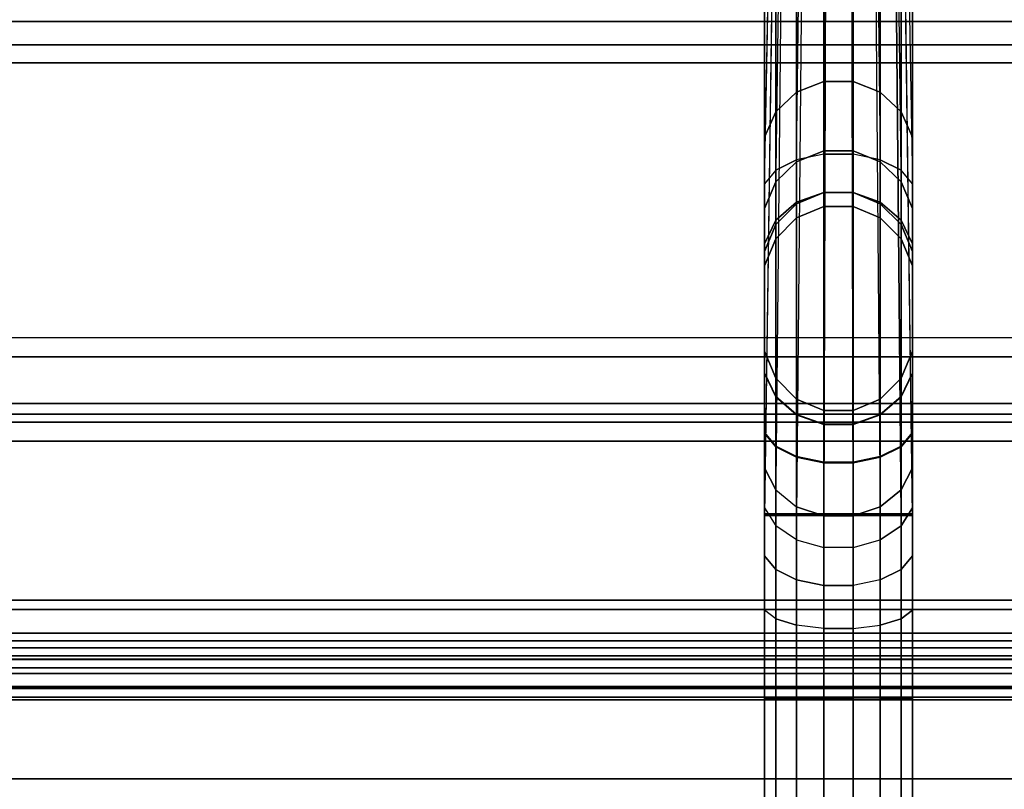
# Model space of a CAD drawing. Extents: x -39.2 to 39.2, y -15.5 to 15.5.
# Drawn here: x 18 to 24, y 4.7 to 9.4 of the extents above; entities that cross this region are included whole.
import ezdxf

# ---------------------------------------------------------------- set-up
doc = ezdxf.new("R2010")
doc.units = 0
for name, color, linetype in [('SEAT-BASE', 5, 'CONTINUOUS'), ('SEAT-FABRIC', 5, 'CONTINUOUS'), ('SEAT-FRAME', 5, 'CONTINUOUS')]:
    doc.layers.add(name, color=color, linetype=linetype)

msp = doc.modelspace()

# ---------------------------------------------------------------- linework, layer by layer
at = {"layer": 'SEAT-BASE', "color": 0}
for points in [[(22.9305, 14.0338, 23.4667), (22.9305, 9.0537, 12.2621), (22.7651, 8.9894, 12.2856), (22.7651, 13.9722, 23.4967)], [(23.1095, 14.0338, 23.4667), (23.1095, 9.0537, 12.2621), (22.9305, 9.0537, 12.2621), (22.9305, 14.0338, 23.4667)], [(23.2749, 13.9722, 23.4967), (23.2749, 8.9894, 12.2856), (23.1095, 9.0537, 12.2621), (23.1095, 14.0338, 23.4667)], [(22.7651, 13.9722, 23.4967), (22.7651, 8.9894, 12.2856), (22.6385, 8.8704, 12.3289), (22.6385, 13.8585, 23.5522)], [(23.4015, 13.8585, 23.5522), (23.4015, 8.8704, 12.3289), (23.2749, 8.9894, 12.2856), (23.2749, 13.9722, 23.4967)], [(22.7148, 13.9197, 3.5942), (22.6385, 8.515, 4.4193), (22.57, 8.4323, 4.2761), (22.6735, 13.8814, 3.377)], [(22.7651, 8.5782, 4.5289), (22.8336, 13.949, 3.7604), (22.7148, 13.9197, 3.5942), (22.6385, 8.515, 4.4193)], [(22.9541, 13.9648, 3.8504), (22.9305, 8.6125, 4.5882), (22.7651, 8.5782, 4.5289), (22.8336, 13.949, 3.7604)], [(23.1095, 8.6125, 4.5882), (23.0928, 13.9648, 3.8504), (22.9541, 13.9648, 3.8504), (22.9305, 8.6125, 4.5882)], [(23.1095, 8.6125, 4.5882), (23.0928, 13.9648, 3.8504), (23.2134, 13.949, 3.7604), (23.2749, 8.5782, 4.5289)], [(23.2134, 13.949, 3.7604), (23.2749, 8.5782, 4.5289), (23.4015, 8.515, 4.4193), (23.3321, 13.9197, 3.5942)], [(23.4015, 8.515, 4.4193), (23.3321, 13.9197, 3.5942), (23.3735, 13.8814, 3.377), (23.47, 8.4323, 4.2761)], [(22.6385, 13.8585, 23.5522), (22.6385, 8.8704, 12.3289), (22.57, 8.715, 12.3854), (22.57, 13.7098, 23.6247)], [(22.6735, 13.8529, 3.2158), (22.57, 6.4125, 3.623), (22.6385, 6.4125, 3.4576), (22.7148, 13.8146, 2.9986)], [(23.3735, 13.8529, 3.2158), (23.3321, 13.8146, 2.9986), (23.4015, 6.4125, 3.4576), (23.47, 6.4125, 3.623)], [(23.47, 13.7098, 23.6247), (23.47, 8.715, 12.3854), (23.4015, 8.8704, 12.3289), (23.4015, 13.8585, 23.5522)], [(22.6385, 6.4125, 3.4576), (22.7148, 13.8146, 2.9986), (22.8336, 13.7853, 2.8324), (22.7651, 6.4125, 3.331)], [(23.2134, 13.7853, 2.8324), (23.2749, 6.4125, 3.331), (23.4015, 6.4125, 3.4576), (23.3321, 13.8146, 2.9986)], [(22.8336, 13.7853, 2.8324), (22.7651, 6.4125, 3.331), (22.9305, 6.4125, 3.2625), (22.9541, 13.7695, 2.7425)], [(22.9541, 13.7695, 2.7425), (22.9305, 6.4125, 3.2625), (23.1095, 6.4125, 3.2625), (23.0928, 13.7695, 2.7425)], [(23.1095, 6.4125, 3.2625), (23.0928, 13.7695, 2.7425), (23.2134, 13.7853, 2.8324), (23.2749, 6.4125, 3.331)], [(22.6385, 6.5679, 10.2657), (22.6385, 9.8658, 17.3124), (22.57, 10.0145, 17.2399), (22.57, 6.7017, 10.1685)], [(23.47, 6.7017, 10.1685), (23.47, 10.0145, 17.2399), (23.4015, 9.8658, 17.3124), (23.4015, 6.5679, 10.2657)], [(22.7651, 6.4655, 10.3401), (22.7651, 9.752, 17.3679), (22.6385, 9.8658, 17.3124), (22.6385, 6.5679, 10.2657)], [(23.4015, 6.5679, 10.2657), (23.4015, 9.8658, 17.3124), (23.2749, 9.752, 17.3679), (23.2749, 6.4655, 10.3401)], [(22.9305, 6.4101, 10.3804), (22.9305, 9.6905, 17.398), (22.7651, 9.752, 17.3679), (22.7651, 6.4655, 10.3401)], [(23.2749, 6.4655, 10.3401), (23.2749, 9.752, 17.3679), (23.1095, 9.6905, 17.398), (23.1095, 6.4101, 10.3804)], [(23.1095, 6.4101, 10.3804), (23.1095, 9.6905, 17.398), (22.9305, 9.6905, 17.398), (22.9305, 6.4101, 10.3804)], [(22.9305, 9.0537, 12.2621), (22.9305, 8.6327, 10.8559), (22.7651, 8.5661, 10.8717), (22.7651, 8.9894, 12.2856)], [(23.1095, 9.0537, 12.2621), (23.1095, 8.6327, 10.8559), (22.9305, 8.6327, 10.8559), (22.9305, 9.0537, 12.2621)], [(23.2749, 8.9894, 12.2856), (23.2749, 8.5661, 10.8717), (23.1095, 8.6327, 10.8559), (23.1095, 9.0537, 12.2621)], [(22.7651, 8.9894, 12.2856), (22.7651, 8.5661, 10.8717), (22.6385, 8.4429, 10.9009), (22.6385, 8.8704, 12.3289)], [(23.4015, 8.8704, 12.3289), (23.4015, 8.4429, 10.9009), (23.2749, 8.5661, 10.8717), (23.2749, 8.9894, 12.2856)], [(22.6385, 8.8704, 12.3289), (22.6385, 8.4429, 10.9009), (22.57, 8.282, 10.9391), (22.57, 8.715, 12.3854)], [(23.47, 8.715, 12.3854), (23.47, 8.282, 10.9391), (23.4015, 8.4429, 10.9009), (23.4015, 8.8704, 12.3289)], [(22.9305, 8.6327, 10.8559), (22.9305, 8.3778, 9.4104), (22.7651, 8.3098, 9.4183), (22.7651, 8.5661, 10.8717)], [(23.1095, 8.6327, 10.8559), (23.1095, 8.3778, 9.4104), (22.9305, 8.3778, 9.4104), (22.9305, 8.6327, 10.8559)], [(23.2749, 8.5661, 10.8717), (23.2749, 8.3098, 9.4183), (23.1095, 8.3778, 9.4104), (23.1095, 8.6327, 10.8559)], [(22.6385, 8.515, 4.4193), (22.6385, 8.2093, 4.725), (22.7651, 8.3189, 4.7882), (22.7651, 8.5782, 4.5289)], [(22.9305, 8.3782, 4.8225), (22.9305, 8.6125, 4.5882), (22.7651, 8.5782, 4.5289), (22.7651, 8.3189, 4.7882)], [(23.1095, 8.3782, 4.8225), (23.1095, 8.6125, 4.5882), (22.9305, 8.6125, 4.5882), (22.9305, 8.3782, 4.8225)], [(23.2749, 8.3189, 4.7882), (23.2749, 8.5782, 4.5289), (23.1095, 8.6125, 4.5882), (23.1095, 8.3782, 4.8225)], [(23.4015, 8.2093, 4.725), (23.4015, 8.515, 4.4193), (23.2749, 8.5782, 4.5289), (23.2749, 8.3189, 4.7882)], [(22.57, 8.4323, 4.2761), (22.57, 8.0661, 4.6423), (22.6385, 8.2093, 4.725), (22.6385, 8.515, 4.4193)], [(22.7651, 8.5661, 10.8717), (22.7651, 8.3098, 9.4183), (22.6385, 8.1841, 9.433), (22.6385, 8.4429, 10.9009)], [(23.4015, 8.4429, 10.9009), (23.4015, 8.1841, 9.433), (23.2749, 8.3098, 9.4183), (23.2749, 8.5661, 10.8717)], [(23.47, 8.0661, 4.6423), (23.47, 8.4323, 4.2761), (23.4015, 8.515, 4.4193), (23.4015, 8.2093, 4.725)], [(22.6385, 8.4429, 10.9009), (22.6385, 8.1841, 9.433), (22.57, 8.0198, 9.4522), (22.57, 8.282, 10.9391)], [(23.47, 8.282, 10.9391), (23.47, 8.0198, 9.4522), (23.4015, 8.1841, 9.433), (23.4015, 8.4429, 10.9009)], [(22.9305, 8.2925, 5.1425), (22.9305, 8.3782, 4.8225), (22.7651, 8.3189, 4.7882), (22.7651, 8.224, 5.1425)], [(22.9305, 8.3778, 9.4104), (22.9305, 8.2925, 7.945), (22.7651, 8.224, 7.945), (22.7651, 8.3098, 9.4183)], [(23.1095, 8.2925, 5.1425), (23.1095, 8.3782, 4.8225), (22.9305, 8.3782, 4.8225), (22.9305, 8.2925, 5.1425)], [(23.1095, 8.3778, 9.4104), (23.1095, 8.2925, 7.945), (22.9305, 8.2925, 7.945), (22.9305, 8.3778, 9.4104)], [(23.2749, 8.224, 5.1425), (23.2749, 8.3189, 4.7882), (23.1095, 8.3782, 4.8225), (23.1095, 8.2925, 5.1425)], [(23.2749, 8.3098, 9.4183), (23.2749, 8.224, 7.945), (23.1095, 8.2925, 7.945), (23.1095, 8.3778, 9.4104)], [(22.7651, 8.224, 5.1425), (22.7651, 8.3189, 4.7882), (22.6385, 8.2093, 4.725), (22.6385, 8.0974, 5.1425)], [(22.7651, 8.3098, 9.4183), (22.7651, 8.224, 7.945), (22.6385, 8.0974, 7.945), (22.6385, 8.1841, 9.433)], [(22.9305, 8.2925, 7.945), (22.9305, 8.2925, 5.1425), (22.7651, 8.224, 5.1425), (22.7651, 8.224, 7.945)], [(23.1095, 8.2925, 7.945), (23.1095, 8.2925, 5.1425), (22.9305, 8.2925, 5.1425), (22.9305, 8.2925, 7.945)], [(23.2749, 8.224, 7.945), (23.2749, 8.224, 5.1425), (23.1095, 8.2925, 5.1425), (23.1095, 8.2925, 7.945)], [(23.4015, 8.0974, 5.1425), (23.4015, 8.2093, 4.725), (23.2749, 8.3189, 4.7882), (23.2749, 8.224, 5.1425)], [(23.4015, 8.1841, 9.433), (23.4015, 8.0974, 7.945), (23.2749, 8.224, 7.945), (23.2749, 8.3098, 9.4183)], [(22.7651, 8.224, 7.945), (22.7651, 8.224, 5.1425), (22.6385, 8.0974, 5.1425), (22.6385, 8.0974, 7.945)], [(23.4015, 8.0974, 7.945), (23.4015, 8.0974, 5.1425), (23.2749, 8.224, 5.1425), (23.2749, 8.224, 7.945)], [(22.6385, 8.0974, 5.1425), (22.6385, 8.2093, 4.725), (22.57, 8.0661, 4.6423), (22.57, 7.932, 5.1425)], [(22.6385, 8.1841, 9.433), (22.6385, 8.0974, 7.945), (22.57, 7.932, 7.945), (22.57, 8.0198, 9.4522)], [(23.47, 7.932, 5.1425), (23.47, 8.0661, 4.6423), (23.4015, 8.2093, 4.725), (23.4015, 8.0974, 5.1425)], [(23.47, 8.0198, 9.4522), (23.47, 7.932, 7.945), (23.4015, 8.0974, 7.945), (23.4015, 8.1841, 9.433)], [(22.6385, 8.0974, 7.945), (22.6385, 8.0974, 5.1425), (22.57, 7.932, 5.1425), (22.57, 7.932, 7.945)], [(23.47, 7.932, 7.945), (23.47, 7.932, 5.1425), (23.4015, 8.0974, 5.1425), (23.4015, 8.0974, 7.945)], [(22.57, 7.413, 7.945), (22.57, 7.413, 5.1425), (22.6385, 7.2476, 5.1425), (22.6385, 7.2476, 7.945)], [(22.57, 7.413, 5.1425), (22.57, 7.2789, 4.6423), (22.6385, 7.1357, 4.725), (22.6385, 7.2476, 5.1425)], [(22.57, 7.2803, 8.4402), (22.57, 7.413, 7.945), (22.6385, 7.2476, 7.945), (22.6385, 7.1371, 8.3575)], [(23.4015, 7.2476, 7.945), (23.4015, 7.2476, 5.1425), (23.47, 7.413, 5.1425), (23.47, 7.413, 7.945)], [(23.4015, 7.2476, 5.1425), (23.4015, 7.1357, 4.725), (23.47, 7.2789, 4.6423), (23.47, 7.413, 5.1425)], [(23.4015, 7.1371, 8.3575), (23.4015, 7.2476, 7.945), (23.47, 7.413, 7.945), (23.47, 7.2803, 8.4402)], [(22.57, 6.9177, 8.8028), (22.57, 7.2803, 8.4402), (22.6385, 7.1371, 8.3575), (22.6385, 6.835, 8.6596)], [(22.57, 7.2789, 4.6423), (22.57, 6.9127, 4.2761), (22.6385, 6.83, 4.4193), (22.6385, 7.1357, 4.725)], [(23.4015, 6.835, 8.6596), (23.4015, 7.1371, 8.3575), (23.47, 7.2803, 8.4402), (23.47, 6.9177, 8.8028)], [(23.4015, 7.1357, 4.725), (23.4015, 6.83, 4.4193), (23.47, 6.9127, 4.2761), (23.47, 7.2789, 4.6423)], [(22.6385, 7.2476, 7.945), (22.6385, 7.2476, 5.1425), (22.7651, 7.121, 5.1425), (22.7651, 7.121, 7.945)], [(22.6385, 7.2476, 5.1425), (22.6385, 7.1357, 4.725), (22.7651, 7.0261, 4.7882), (22.7651, 7.121, 5.1425)], [(22.6385, 7.1371, 8.3575), (22.6385, 7.2476, 7.945), (22.7651, 7.121, 7.945), (22.7651, 7.0274, 8.2943)], [(23.2749, 7.121, 7.945), (23.2749, 7.121, 5.1425), (23.4015, 7.2476, 5.1425), (23.4015, 7.2476, 7.945)], [(23.2749, 7.121, 5.1425), (23.2749, 7.0261, 4.7882), (23.4015, 7.1357, 4.725), (23.4015, 7.2476, 5.1425)], [(23.2749, 7.0274, 8.2943), (23.2749, 7.121, 7.945), (23.4015, 7.2476, 7.945), (23.4015, 7.1371, 8.3575)], [(22.6385, 6.835, 8.6596), (22.6385, 7.1371, 8.3575), (22.7651, 7.0274, 8.2943), (22.7651, 6.7718, 8.5499)], [(22.6385, 7.1357, 4.725), (22.6385, 6.83, 4.4193), (22.7651, 6.7668, 4.5289), (22.7651, 7.0261, 4.7882)], [(23.2749, 6.7718, 8.5499), (23.2749, 7.0274, 8.2943), (23.4015, 7.1371, 8.3575), (23.4015, 6.835, 8.6596)], [(23.2749, 7.0261, 4.7882), (23.2749, 6.7668, 4.5289), (23.4015, 6.83, 4.4193), (23.4015, 7.1357, 4.725)], [(22.7651, 7.121, 7.945), (22.7651, 7.121, 5.1425), (22.9305, 7.0525, 5.1425), (22.9305, 7.0525, 7.945)], [(22.7651, 7.121, 5.1425), (22.7651, 7.0261, 4.7882), (22.9305, 6.9668, 4.8225), (22.9305, 7.0525, 5.1425)], [(22.7651, 7.0274, 8.2943), (22.7651, 7.121, 7.945), (22.9305, 7.0525, 7.945), (22.9305, 6.9681, 8.26)], [(23.1095, 7.0525, 7.945), (23.1095, 7.0525, 5.1425), (23.2749, 7.121, 5.1425), (23.2749, 7.121, 7.945)], [(23.1095, 7.0525, 5.1425), (23.1095, 6.9668, 4.8225), (23.2749, 7.0261, 4.7882), (23.2749, 7.121, 5.1425)], [(23.1095, 6.9681, 8.26), (23.1095, 7.0525, 7.945), (23.2749, 7.121, 7.945), (23.2749, 7.0274, 8.2943)], [(22.7651, 6.7718, 8.5499), (22.7651, 7.0274, 8.2943), (22.9305, 6.9681, 8.26), (22.9305, 6.7375, 8.4906)], [(22.7651, 7.0261, 4.7882), (22.7651, 6.7668, 4.5289), (22.9305, 6.7325, 4.5882), (22.9305, 6.9668, 4.8225)], [(22.9305, 7.0525, 7.945), (22.9305, 7.0525, 5.1425), (23.1095, 7.0525, 5.1425), (23.1095, 7.0525, 7.945)], [(22.9305, 7.0525, 5.1425), (22.9305, 6.9668, 4.8225), (23.1095, 6.9668, 4.8225), (23.1095, 7.0525, 5.1425)], [(22.9305, 6.9681, 8.26), (22.9305, 7.0525, 7.945), (23.1095, 7.0525, 7.945), (23.1095, 6.9681, 8.26)], [(23.1095, 6.7375, 8.4906), (23.1095, 6.9681, 8.26), (23.2749, 7.0274, 8.2943), (23.2749, 6.7718, 8.5499)], [(23.1095, 6.9668, 4.8225), (23.1095, 6.7325, 4.5882), (23.2749, 6.7668, 4.5289), (23.2749, 7.0261, 4.7882)], [(22.9305, 6.7375, 8.4906), (22.9305, 6.9681, 8.26), (23.1095, 6.9681, 8.26), (23.1095, 6.7375, 8.4906)], [(22.9305, 6.9668, 4.8225), (22.9305, 6.7325, 4.5882), (23.1095, 6.7325, 4.5882), (23.1095, 6.9668, 4.8225)], [(22.57, 6.4225, 8.9355), (22.57, 6.9177, 8.8028), (22.6385, 6.835, 8.6596), (22.6385, 6.4225, 8.7701)], [(22.57, 6.9127, 4.2761), (22.57, 6.4125, 4.142), (22.6385, 6.4125, 4.3074), (22.6385, 6.83, 4.4193)], [(23.4015, 6.4225, 8.7701), (23.4015, 6.835, 8.6596), (23.47, 6.9177, 8.8028), (23.47, 6.4225, 8.9355)], [(23.4015, 6.83, 4.4193), (23.4015, 6.4125, 4.3074), (23.47, 6.4125, 4.142), (23.47, 6.9127, 4.2761)], [(22.6385, 6.4225, 8.7701), (22.6385, 6.835, 8.6596), (22.7651, 6.7718, 8.5499), (22.7651, 6.4225, 8.6435)], [(23.2749, 6.4225, 8.6435), (23.2749, 6.7718, 8.5499), (23.4015, 6.835, 8.6596), (23.4015, 6.4225, 8.7701)], [(22.6385, 6.83, 4.4193), (22.6385, 6.4125, 4.3074), (22.7651, 6.4125, 4.434), (22.7651, 6.7668, 4.5289)], [(23.2749, 6.7668, 4.5289), (23.2749, 6.4125, 4.434), (23.4015, 6.4125, 4.3074), (23.4015, 6.83, 4.4193)], [(22.7651, 6.4225, 8.6435), (22.7651, 6.7718, 8.5499), (22.9305, 6.7375, 8.4906), (22.9305, 6.4225, 8.575)], [(22.7651, 6.7668, 4.5289), (22.7651, 6.4125, 4.434), (22.9305, 6.4125, 4.5025), (22.9305, 6.7325, 4.5882)], [(22.9305, 6.4225, 8.575), (22.9305, 6.7375, 8.4906), (23.1095, 6.7375, 8.4906), (23.1095, 6.4225, 8.575)], [(22.9305, 6.7325, 4.5882), (22.9305, 6.4125, 4.5025), (23.1095, 6.4125, 4.5025), (23.1095, 6.7325, 4.5882)], [(23.1095, 6.4225, 8.575), (23.1095, 6.7375, 8.4906), (23.2749, 6.7718, 8.5499), (23.2749, 6.4225, 8.6435)], [(23.1095, 6.7325, 4.5882), (23.1095, 6.4125, 4.5025), (23.2749, 6.4125, 4.434), (23.2749, 6.7668, 4.5289)], [(22.6385, 6.3486, 10.0222), (22.6385, 6.5679, 10.2657), (22.57, 6.7017, 10.1685), (22.57, 6.4592, 9.8993)], [(23.4015, 6.3486, 10.0222), (23.47, 6.4592, 9.8993), (23.47, 6.7017, 10.1685), (23.4015, 6.5679, 10.2657)], [(22.7651, 6.4655, 10.3401), (22.7651, 6.2639, 10.1163), (22.6385, 6.3486, 10.0222), (22.6385, 6.5679, 10.2657)], [(23.2749, 6.2639, 10.1163), (23.4015, 6.3486, 10.0222), (23.4015, 6.5679, 10.2657), (23.2749, 6.4655, 10.3401)], [(22.6385, 6.3486, 10.0222), (22.6385, 6.0834, 9.8297), (22.57, 6.1661, 9.6864), (22.57, 6.4592, 9.8993)], [(22.57, -2.8875, 8.9355), (22.57, 6.4225, 8.9355), (22.6385, 6.4225, 8.7701), (22.6385, -2.8875, 8.7701)], [(22.6385, -2.8875, 8.7701), (22.6385, 6.4225, 8.7701), (22.7651, 6.4225, 8.6435), (22.7651, -2.8875, 8.6435)], [(22.9305, 6.218, 10.1672), (22.9305, 6.4101, 10.3804), (22.7651, 6.4655, 10.3401), (22.7651, 6.2639, 10.1163)], [(22.7651, -2.8875, 8.6435), (22.7651, 6.4225, 8.6435), (22.9305, 6.4225, 8.575), (22.9305, -2.8875, 8.575)], [(22.9305, -2.8875, 8.575), (22.9305, 6.4225, 8.575), (23.1095, 6.4225, 8.575), (23.1095, -2.8875, 8.575)], [(23.2749, 6.2639, 10.1163), (23.2749, 6.4655, 10.3401), (23.1095, 6.4101, 10.3804), (23.1095, 6.218, 10.1672)], [(23.1095, -2.8875, 8.575), (23.1095, 6.4225, 8.575), (23.2749, 6.4225, 8.6435), (23.2749, -2.8875, 8.6435)], [(23.2749, -2.8875, 8.6435), (23.2749, 6.4225, 8.6435), (23.4015, 6.4225, 8.7701), (23.4015, -2.8875, 8.7701)], [(23.4015, 6.0834, 9.8297), (23.47, 6.1661, 9.6864), (23.47, 6.4592, 9.8993), (23.4015, 6.3486, 10.0222)], [(23.4015, -2.8875, 8.7701), (23.4015, 6.4225, 8.7701), (23.47, 6.4225, 8.9355), (23.47, -2.8875, 8.9355)], [(22.57, -2.8775, 3.623), (22.57, 6.4125, 3.623), (22.6385, 6.4125, 3.4576), (22.6385, -2.8775, 3.4576)], [(22.6385, -2.8775, 4.3074), (22.6385, 6.4125, 4.3074), (22.57, 6.4125, 4.142), (22.57, -2.8775, 4.142)], [(22.6385, -2.8775, 3.4576), (22.6385, 6.4125, 3.4576), (22.7651, 6.4125, 3.331), (22.7651, -2.8775, 3.331)], [(22.7651, -2.8775, 4.434), (22.7651, 6.4125, 4.434), (22.6385, 6.4125, 4.3074), (22.6385, -2.8775, 4.3074)], [(22.7651, -2.8775, 3.331), (22.7651, 6.4125, 3.331), (22.9305, 6.4125, 3.2625), (22.9305, -2.8775, 3.2625)], [(22.9305, -2.8775, 4.5025), (22.9305, 6.4125, 4.5025), (22.7651, 6.4125, 4.434), (22.7651, -2.8775, 4.434)], [(22.9305, -2.8775, 3.2625), (22.9305, 6.4125, 3.2625), (23.1095, 6.4125, 3.2625), (23.1095, -2.8775, 3.2625)], [(23.1095, -2.8775, 4.5025), (23.1095, 6.4125, 4.5025), (22.9305, 6.4125, 4.5025), (22.9305, -2.8775, 4.5025)], [(23.1095, 6.4101, 10.3804), (23.1095, 6.218, 10.1672), (22.9305, 6.218, 10.1672), (22.9305, 6.4101, 10.3804)], [(23.1095, -2.8775, 3.2625), (23.1095, 6.4125, 3.2625), (23.2749, 6.4125, 3.331), (23.2749, -2.8775, 3.331)], [(23.2749, -2.8775, 4.434), (23.2749, 6.4125, 4.434), (23.1095, 6.4125, 4.5025), (23.1095, -2.8775, 4.5025)], [(23.2749, -2.8775, 3.331), (23.2749, 6.4125, 3.331), (23.4015, 6.4125, 3.4576), (23.4015, -2.8775, 3.4576)], [(23.4015, -2.8775, 4.3074), (23.4015, 6.4125, 4.3074), (23.2749, 6.4125, 4.434), (23.2749, -2.8775, 4.434)], [(23.4015, -2.8775, 3.4576), (23.4015, 6.4125, 3.4576), (23.47, 6.4125, 3.623), (23.47, -2.8775, 3.623)], [(23.47, -2.8775, 4.142), (23.47, 6.4125, 4.142), (23.4015, 6.4125, 4.3074), (23.4015, -2.8775, 4.3074)], [(22.7651, 6.0201, 9.9393), (22.7651, 6.2639, 10.1163), (22.6385, 6.3486, 10.0222), (22.6385, 6.0834, 9.8297)], [(23.2749, 6.0201, 9.9393), (23.4015, 6.0834, 9.8297), (23.4015, 6.3486, 10.0222), (23.2749, 6.2639, 10.1163)], [(22.9305, 6.218, 10.1672), (22.9305, 5.9858, 9.9986), (22.7651, 6.0201, 9.9393), (22.7651, 6.2639, 10.1163)], [(23.1095, 5.9858, 9.9986), (23.1095, 6.218, 10.1672), (23.2749, 6.2639, 10.1163), (23.2749, 6.0201, 9.9393)], [(23.1095, 5.9858, 9.9986), (23.1095, 6.218, 10.1672), (22.9305, 6.218, 10.1672), (22.9305, 5.9858, 9.9986)], [(22.6385, 6.0834, 9.8297), (22.6385, 5.7839, 9.6965), (22.57, 5.835, 9.5392), (22.57, 6.1661, 9.6864)], [(23.4015, 5.7839, 9.6965), (23.47, 5.835, 9.5392), (23.47, 6.1661, 9.6864), (23.4015, 6.0834, 9.8297)], [(22.7651, 5.7448, 9.8169), (22.7651, 6.0201, 9.9393), (22.6385, 6.0834, 9.8297), (22.6385, 5.7839, 9.6965)], [(23.2749, 5.7447, 9.8168), (23.4015, 5.7839, 9.6965), (23.4015, 6.0834, 9.8297), (23.2749, 6.0201, 9.9393)], [(22.9305, 5.9858, 9.9986), (22.9305, 5.7237, 9.882), (22.7651, 5.7448, 9.8169), (22.7651, 6.0201, 9.9393)], [(23.2749, 5.7448, 9.8169), (23.2749, 6.0201, 9.9393), (23.1095, 5.9858, 9.9986), (23.1095, 5.7237, 9.882)], [(23.1095, 5.7237, 9.882), (23.1095, 5.9858, 9.9986), (22.9305, 5.9858, 9.9986), (22.9305, 5.7237, 9.882)], [(22.6385, 5.2995, 9.6199), (22.6385, 5.7839, 9.6965), (22.57, 5.835, 9.5392), (22.57, 5.2995, 9.4545)], [(23.4015, 5.7839, 9.6965), (23.4015, 5.2995, 9.6199), (23.47, 5.2995, 9.4545), (23.47, 5.835, 9.5392)], [(22.7651, 5.2995, 9.7465), (22.7651, 5.7448, 9.8169), (22.6385, 5.7839, 9.6965), (22.6385, 5.2995, 9.6199)], [(23.2749, 5.7448, 9.8169), (23.2749, 5.2995, 9.7465), (23.4015, 5.2995, 9.6199), (23.4015, 5.7839, 9.6965)], [(22.9305, 5.2995, 9.815), (22.9305, 5.7237, 9.882), (22.7651, 5.7448, 9.8169), (22.7651, 5.2995, 9.7465)], [(23.1095, 5.2995, 9.815), (23.1095, 5.7237, 9.882), (22.9305, 5.7237, 9.882), (22.9305, 5.2995, 9.815)], [(23.1095, 5.2995, 9.815), (23.1095, 5.7237, 9.882), (23.2749, 5.7448, 9.8169), (23.2749, 5.2995, 9.7465)], [(22.57, 5.2995, 9.4545), (22.57, 3.9282, 9.4545), (22.6385, 3.9282, 9.6199), (22.6385, 5.2995, 9.6199)], [(22.6385, 5.2995, 9.6199), (22.6385, 3.9282, 9.6199), (22.7651, 3.9282, 9.7465), (22.7651, 5.2995, 9.7465)], [(22.7651, 5.2995, 9.7465), (22.7651, 3.9282, 9.7465), (22.9305, 3.9282, 9.815), (22.9305, 5.2995, 9.815)], [(22.9305, 5.2995, 9.815), (22.9305, 3.9282, 9.815), (23.1095, 3.9282, 9.815), (23.1095, 5.2995, 9.815)], [(23.1095, 5.2995, 9.815), (23.1095, 3.9282, 9.815), (23.2749, 3.9282, 9.7465), (23.2749, 5.2995, 9.7465)], [(23.2749, 5.2995, 9.7465), (23.2749, 3.9282, 9.7465), (23.4015, 3.9282, 9.6199), (23.4015, 5.2995, 9.6199)], [(23.4015, 5.2995, 9.6199), (23.4015, 3.9282, 9.6199), (23.47, 3.9282, 9.4545), (23.47, 5.2995, 9.4545)]]:
    msp.add_3dface(points, dxfattribs=at)
for points, invisible_edges in [([(22.57, 8.4323, 4.2761), (22.6735, 13.8814, 3.377), (22.6735, 13.8529, 3.2158), (22.57, 6.4125, 3.623)], 8), ([(23.3735, 13.8814, 3.377), (23.47, 8.4323, 4.2761), (23.47, 6.4125, 3.623), (23.3735, 13.8529, 3.2158)], 2), ([(22.57, 13.7098, 23.6247), (22.57, 8.715, 12.3854), (22.57, 6.7017, 10.1685), (22.57, 13.3667, 23.7921)], 10), ([(23.47, 13.3667, 23.7921), (23.47, 6.7017, 10.1685), (23.47, 8.715, 12.3854), (23.47, 13.7098, 23.6247)], 10), ([(22.57, 13.3667, 23.7921), (22.57, 6.7017, 10.1685), (22.57, 10.0145, 17.2399), (22.57, 12.328, 22.0974)], 4), ([(23.47, 6.7017, 10.1685), (23.47, 13.3667, 23.7921), (23.47, 12.328, 22.0974), (23.47, 10.0145, 17.2399)], 4), ([(22.57, 6.9177, 8.8028), (22.57, 6.7017, 10.1685), (22.57, 8.715, 12.3854), (22.57, 8.282, 10.9391)], 11), ([(23.47, 6.7017, 10.1685), (23.47, 6.9177, 8.8028), (23.47, 8.282, 10.9391), (23.47, 8.715, 12.3854)], 11), ([(22.57, 6.9127, 4.2761), (22.57, 8.4323, 4.2761), (22.57, 6.4125, 3.623), (22.57, 6.4125, 4.142)], 7), ([(22.57, 7.2789, 4.6423), (22.57, 8.0661, 4.6423), (22.57, 8.4323, 4.2761), (22.57, 6.9127, 4.2761)], 5), ([(23.47, 8.4323, 4.2761), (23.47, 6.9127, 4.2761), (23.47, 6.4125, 4.142), (23.47, 6.4125, 3.623)], 13), ([(23.47, 8.0661, 4.6423), (23.47, 7.2789, 4.6423), (23.47, 6.9127, 4.2761), (23.47, 8.4323, 4.2761)], 5), ([(22.57, 8.0198, 9.4522), (22.57, 7.2803, 8.4402), (22.57, 6.9177, 8.8028), (22.57, 8.282, 10.9391)], 5), ([(23.47, 7.2803, 8.4402), (23.47, 8.0198, 9.4522), (23.47, 8.282, 10.9391), (23.47, 6.9177, 8.8028)], 5), ([(22.57, 7.413, 5.1425), (22.57, 7.932, 5.1425), (22.57, 8.0661, 4.6423), (22.57, 7.2789, 4.6423)], 5), ([(23.47, 7.932, 5.1425), (23.47, 7.413, 5.1425), (23.47, 7.2789, 4.6423), (23.47, 8.0661, 4.6423)], 5), ([(22.57, 7.932, 7.945), (22.57, 7.413, 7.945), (22.57, 7.2803, 8.4402), (22.57, 8.0198, 9.4522)], 5), ([(23.47, 7.413, 7.945), (23.47, 7.932, 7.945), (23.47, 8.0198, 9.4522), (23.47, 7.2803, 8.4402)], 5), ([(22.57, 7.932, 7.945), (22.57, 7.932, 5.1425), (22.57, 7.413, 5.1425), (22.57, 7.413, 7.945)], 10), ([(23.47, 7.413, 7.945), (23.47, 7.413, 5.1425), (23.47, 7.932, 5.1425), (23.47, 7.932, 7.945)], 10), ([(22.57, 6.9177, 8.8028), (22.57, 6.1661, 9.6864), (22.57, 6.4592, 9.8993), (22.57, 6.7017, 10.1685)], 9), ([(22.57, 6.4225, 8.9355), (22.57, 5.835, 9.5392), (22.57, 6.1661, 9.6864), (22.57, 6.9177, 8.8028)], 5), ([(23.47, 6.1661, 9.6864), (23.47, 6.9177, 8.8028), (23.47, 6.7017, 10.1685), (23.47, 6.4592, 9.8993)], 3), ([(23.47, 5.835, 9.5392), (23.47, 6.4225, 8.9355), (23.47, 6.9177, 8.8028), (23.47, 6.1661, 9.6864)], 5), ([(22.57, 5.2995, 9.4545), (22.57, 5.835, 9.5392), (22.57, 6.4225, 8.9355), (22.57, 5.2995, 8.9355)], 10), ([(23.47, 5.835, 9.5392), (23.47, 5.2995, 9.4545), (23.47, 5.2995, 8.9355), (23.47, 6.4225, 8.9355)], 10), ([(22.57, -2.8775, 4.142), (22.57, 6.4125, 4.142), (22.57, 6.4125, 3.623), (22.57, -2.8775, 3.623)], 10), ([(23.47, -2.8775, 3.623), (23.47, 6.4125, 3.623), (23.47, 6.4125, 4.142), (23.47, -2.8775, 4.142)], 10), ([(22.57, -2.8875, 8.9355), (22.57, 1.0985, 9.4545), (22.57, 5.2995, 9.4545), (22.57, 5.2995, 8.9355)], 7), ([(23.47, 1.0985, 9.4545), (23.47, -2.8875, 8.9355), (23.47, 5.2995, 8.9355), (23.47, 5.2995, 9.4545)], 13)]:
    msp.add_3dface(points, dxfattribs=dict(at, invisible_edges=invisible_edges))
at = {"layer": 'SEAT-FABRIC', "color": 0}
for points in [[(34.8315, 9.5248, 25.794), (13.183, 9.5248, 25.794), (13.183, 9.2782, 25.2884), (34.8315, 9.2782, 25.2884)], [(34.8315, 5.6068, 17.761), (34.8315, 9.2782, 25.2884), (13.183, 9.2782, 25.2884), (13.183, 5.6068, 17.761)], [(34.8315, 7.0933, 16.0163), (13.183, 7.0933, 16.0163), (13.183, 7.4951, 16.84), (34.8315, 7.4951, 16.84)], [(13.183, 7.0933, 16.0163), (34.8315, 7.0933, 16.0163), (34.8315, 6.9804, 15.8757), (13.183, 6.9804, 15.8757)], [(13.183, 6.9804, 15.8757), (34.8315, 6.9804, 15.8757), (34.8315, 6.8653, 15.826), (13.183, 6.8653, 15.826)], [(13.183, 6.8653, 15.826), (34.8315, 6.8653, 15.826), (34.8315, 5.5363, 16.4742), (13.183, 5.5363, 16.4742)], [(34.8315, 5.6495, 11.4419), (13.183, 5.6495, 11.4419), (13.183, 5.8968, 12.92), (34.8315, 5.8968, 12.92)], [(34.8315, 5.8968, 12.92), (13.183, 5.8968, 12.92), (13.183, 5.8409, 13.1623), (34.8315, 5.8409, 13.1623)], [(34.8315, 5.8409, 13.1623), (13.183, 5.8409, 13.1623), (13.183, 5.6965, 13.3647), (34.8315, 5.6965, 13.3647)], [(34.8315, 5.6965, 13.3647), (13.183, 5.6965, 13.3647), (13.183, 5.4856, 13.4965), (34.8315, 5.4856, 13.4965)], [(34.8315, 5.5383, 11.3543), (13.183, 5.5383, 11.3543), (13.183, 5.6495, 11.4419), (34.8315, 5.6495, 11.4419)], [(13.183, 5.3602, 17.2554), (34.8315, 5.3602, 17.2554), (34.8315, 5.6068, 17.761), (13.183, 5.6068, 17.761)], [(34.8315, 5.3565, 11.3332), (13.183, 5.3565, 11.3332), (13.183, 5.5383, 11.3543), (34.8315, 5.5383, 11.3543)], [(13.183, 5.5363, 16.4742), (34.8315, 5.5363, 16.4742), (34.8315, 5.3715, 16.6604), (13.183, 5.3715, 16.6604)], [(34.8315, 5.4856, 13.4965), (13.183, 5.4856, 13.4965), (13.183, 5.363, 13.517), (34.8315, 5.363, 13.517)], [(13.183, 5.3715, 16.6604), (34.8315, 5.3715, 16.6604), (34.8315, 5.2906, 16.8955), (13.183, 5.2906, 16.8955)], [(34.8315, 5.363, 13.517), (13.183, 5.363, 13.517), (13.183, 4.8082, 13.6098), (34.8315, 4.8082, 13.6098)], [(13.183, 5.3057, 17.1437), (34.8315, 5.3057, 17.1437), (34.8315, 5.3602, 17.2554), (13.183, 5.3602, 17.2554)], [(13.183, 5.2906, 16.8955), (34.8315, 5.2906, 16.8955), (34.8315, 5.3057, 17.1437), (13.183, 5.3057, 17.1437)], [(34.8315, -5.3012, 15.3016), (34.8315, 4.8082, 13.6098), (13.183, 4.8082, 13.6098), (13.183, -5.3012, 15.3016)]]:
    msp.add_3dface(points, dxfattribs=at)
at = {"layer": 'SEAT-FRAME', "color": 0}
for points in [[(33.394, 9.4197, 17.6413), (-33.355, 9.4197, 17.6413), (-33.355, 11.7212, 22.3599), (33.394, 11.7212, 22.3599)], [(33.394, 9.168, 17.764), (-33.355, 9.168, 17.764), (-33.355, 9.4197, 17.6413), (33.394, 9.4197, 17.6413)], [(35.1507, 7.3792, 15.7159), (35.1507, 7.0287, 15.8869), (-35.1117, 7.0287, 15.8869), (-35.1117, 7.3792, 15.7159)], [(34.9209, 5.557, 11.2761), (34.9209, 5.4497, 10.635), (-34.8829, 5.4497, 10.635), (-34.8829, 5.557, 11.2761)]]:
    msp.add_3dface(points, dxfattribs=at)
for points, invisible_edges in [([(-35.98, 11.2509, 24.5438), (-35.98, 7.4093, 16.6673), (36.019, 7.4093, 16.6673), (36.019, 11.2509, 24.5438)], 10), ([(33.394, 7.3792, 15.7159), (-33.355, 7.3792, 15.7159), (-33.355, 9.168, 17.764), (33.394, 9.168, 17.764)], 10), ([(-35.9119, 7.2978, 16.4388), (35.9509, 7.2978, 16.4388), (36.019, 7.4093, 16.6673), (-35.98, 7.4093, 16.6673)], 5), ([(-35.7802, 7.1979, 16.2338), (35.8192, 7.1979, 16.2338), (35.9509, 7.2978, 16.4388), (-35.9119, 7.2978, 16.4388)], 5), ([(-35.594, 7.1162, 16.0665), (35.633, 7.1162, 16.0665), (35.8192, 7.1979, 16.2338), (-35.7802, 7.1979, 16.2338)], 5), ([(-35.366, 7.0585, 15.9481), (35.405, 7.0585, 15.9481), (35.633, 7.1162, 16.0665), (-35.594, 7.1162, 16.0665)], 5), ([(-35.1117, 7.0287, 15.8869), (35.1507, 7.0287, 15.8869), (35.405, 7.0585, 15.9481), (-35.366, 7.0585, 15.9481)], 4), ([(-34.8829, 5.557, 11.2761), (-31.981, 4.0776, 11.5237), (32.019, 4.0776, 11.5237), (34.9209, 5.557, 11.2761)], 5), ([(34.9209, 5.4497, 10.635), (34.644, 3.9533, 10.0236), (-34.606, 3.9533, 10.0236), (-34.8829, 5.4497, 10.635)], 5)]:
    msp.add_3dface(points, dxfattribs=dict(at, invisible_edges=invisible_edges))

doc.saveas('drawing.dxf')
